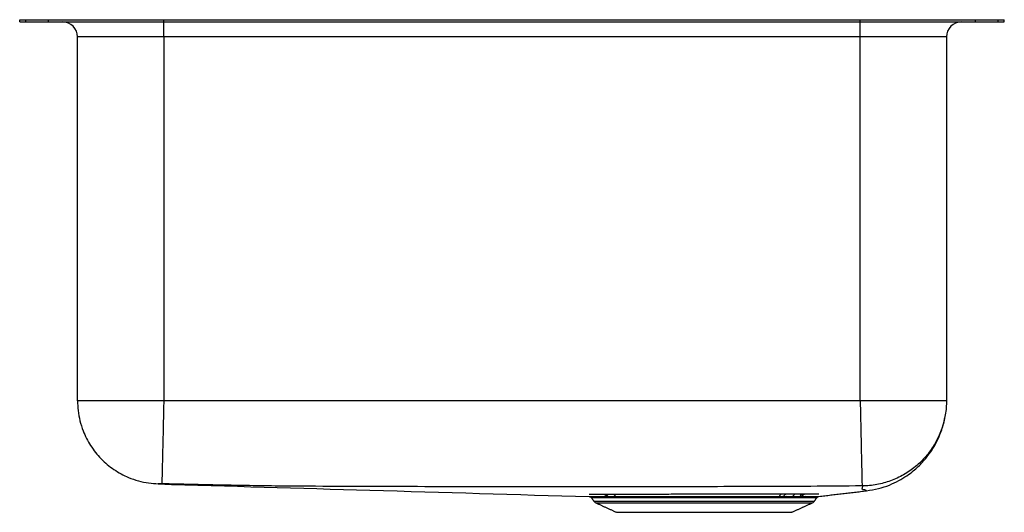
# Model space of a CAD drawing. Extents: x -4.7 to 15.8, y -0.9 to 9.4.
import ezdxf

# ---------------------------------------------------------------- set-up
doc = ezdxf.new("R2010")
doc.units = 0
doc.header["$MEASUREMENT"] = 0
doc.layers.get('0').update_dxf_attribs({"linetype": 'CONTINUOUS'})

msp = doc.modelspace()

# ---------------------------------------------------------------- linework, layer by layer
at = {"color": 7, "linetype": 'CONTINUOUS'}
for p, q in [((-4.75, 9.327), (-4.75, 9.373)), ((-4.75, 9.373), (-4.624, 9.373)), ((-4.75, 9.327), (-4.624, 9.327)), ((-4.624, 9.327), (-4.624, 9.373)), ((-4.624, 9.373), (-4.151, 9.373)), ((-4.624, 9.327), (-4.151, 9.327)), ((-4.151, 9.327), (-4.151, 9.373)), ((-4.151, 9.373), (-1.75, 9.373)), ((-4.151, 9.327), (-1.75, 9.327)), ((-1.75, 9.327), (-1.75, 9.373)), ((-1.75, 9.373), (12.75, 9.373)), ((-1.75, 9.327), (12.75, 9.327)), ((-1.75, 9.014), (-1.75, 9.327)), ((12.75, 9.327), (12.75, 9.373)), ((12.75, 9.373), (15.151, 9.373)), ((12.75, 9.327), (15.151, 9.327)), ((12.75, 9.014), (12.75, 9.327)), ((15.151, 9.327), (15.151, 9.373)), ((15.151, 9.373), (15.624, 9.373)), ((15.151, 9.327), (15.624, 9.327)), ((15.624, 9.327), (15.624, 9.373)), ((15.624, 9.373), (15.75, 9.373)), ((15.624, 9.327), (15.75, 9.327)), ((15.75, 9.327), (15.75, 9.373)), ((-1.75, 9.014), (-3.546, 9.014)), ((-3.546, 1.447), (-3.546, 9.014)), ((12.75, 9.014), (-1.75, 9.014)), ((-1.75, 9.014), (-1.75, 1.447)), ((14.546, 9.014), (12.75, 9.014)), ((12.75, 1.447), (12.75, 9.014)), ((14.546, 9.014), (14.546, 1.447)), ((7.202, -0.64), (11.798, -0.64)), ((7.246, -0.676), (11.754, -0.676)), ((7.677, -0.873), (11.323, -0.873))]:
    msp.add_line(p, q, dxfattribs=at)
for centre, radius, start, end in [((-3.859, 9.014), 0.313, 0, 90), ((14.859, 9.014), 0.313, 90, 180), ((7.391, -0.594), 0.0932, 30.1307, 86.9679), ((7.425, -0.592), 0.0915, 29.5055, 86.7605), ((7.586, -0.584), 0.0838, 26.4351, 85.5614), ((11.129, -0.571), 0.0735, 100.3074, 159.0996), ((11.147, -0.587), 0.0427, 99.9799, 158.6607), ((11.223, -0.575), 0.0768, 98.9086, 157.1747), ((11.221, -0.589), 0.0442, 98.8927, 157.1519), ((11.415, -0.583), 0.0845, 96.7409, 153.4141), ((11.577, -0.59), 0.0919, 95.9787, 150.4311), ((11.576, -0.597), 0.0529, 95.9834, 150.4421), ((11.616, -0.592), 0.0938, 95.924, 149.7295), ((11.61, -0.598), 0.0538, 95.929, 149.8175), ((7.291, -0.577), 0.109, 215, 245.4762), ((11.709, -0.577), 0.109, 294.5238, 325)]:
    msp.add_arc(centre, radius, start, end, dxfattribs=at)
for points, knots in [([(-3.546, 1.447), (-3.544, 1.378), (-3.539, 1.238), (-3.499, 1.028), (-3.438, 0.835), (-3.361, 0.663), (-3.275, 0.513), (-3.173, 0.371), (-3.057, 0.239), (-2.929, 0.12), (-2.789, 0.015), (-2.641, -0.075), (-2.471, -0.156), (-2.28, -0.222), (-2.07, -0.267), (-1.93, -0.275), (-1.862, -0.279)], [0, 0, 0, 0, 0.077005, 0.157244, 0.240272, 0.304057, 0.368815, 0.434238, 0.5, 0.565762, 0.631185, 0.695943, 0.759728, 0.842756, 0.922995, 1, 1, 1, 1]), ([(-1.75, 1.447), (-1.752, 1.378), (-1.755, 1.237), (-1.76, 1.025), (-1.764, 0.83), (-1.768, 0.657), (-1.772, 0.506), (-1.775, 0.363), (-1.778, 0.231), (-1.781, 0.111), (-1.784, 0.006), (-1.786, -0.083), (-1.788, -0.163), (-1.79, -0.227), (-1.791, -0.27), (-1.791, -0.277), (-1.791, -0.28)], [0, 0, 0, 0, 0.076899, 0.157083, 0.240103, 0.303908, 0.368705, 0.43418, 0.5, 0.56582, 0.631295, 0.696092, 0.759897, 0.842917, 0.923101, 1, 1, 1, 1]), ([(12.75, 1.447), (12.751, 1.378), (12.755, 1.236), (12.759, 1.023), (12.764, 0.809), (12.768, 0.6), (12.772, 0.402), (12.776, 0.221), (12.78, 0.061), (12.783, -0.073), (12.785, -0.179), (12.787, -0.256), (12.788, -0.307), (12.788, -0.319), (12.788, -0.324)], [0, 0, 0, 0, 0.077223, 0.157582, 0.24064, 0.325843, 0.412538, 0.5, 0.587462, 0.674157, 0.75936, 0.842418, 0.922777, 1, 1, 1, 1]), ([(14.546, 1.447), (14.546, 1.435), (14.545, 1.325), (14.523, 1.116), (14.443, 0.828), (14.316, 0.557), (14.144, 0.31), (13.934, 0.097), (13.689, -0.08), (13.421, -0.212), (13.132, -0.297), (12.926, -0.322), (12.818, -0.325), (12.811, -0.325)], [0, 0, 0, 0, 0.012662, 0.121056, 0.228449, 0.338956, 0.446349, 0.556856, 0.664248, 0.774755, 0.882148, 0.992655, 1, 1, 1, 1]), ([(12.88, -0.426), (12.964, -0.413), (13.127, -0.387), (13.354, -0.312), (13.551, -0.22), (13.716, -0.119), (13.849, -0.02), (13.958, 0.076), (14.05, 0.17), (14.145, 0.281), (14.242, 0.414), (14.335, 0.573), (14.416, 0.751), (14.478, 0.927), (14.501, 1.048), (14.51, 1.099)], [0, 0, 0, 0, 0.106998, 0.206988, 0.298175, 0.379185, 0.449057, 0.507195, 0.560512, 0.615174, 0.689904, 0.76642, 0.845522, 0.935444, 1, 1, 1, 1]), ([(-1.862, -0.279), (-1.863, -0.28), (-1.866, -0.283), (-1.865, -0.283), (-1.865, -0.284), (-1.865, -0.284), (-1.865, -0.284)], [0, 0, 0, 0, 0.252315, 0.50156, 0.750812, 1, 1, 1, 1]), ([(-1.865, -0.284), (-0.397, -0.327), (2.595, -0.414), (5.586, -0.502), (7.108, -0.547)], [0, 0, 0, 0, 0.4910405, 1, 1, 1, 1]), ([(-1.791, -0.28), (-1.796, -0.28), (-1.805, -0.28), (-1.822, -0.279), (-1.842, -0.279), (-1.858, -0.279), (-1.861, -0.279), (-1.862, -0.279)], [0, 0, 0, 0, 0.122501, 0.246171, 0.495575, 0.747834, 1, 1, 1, 1]), ([(12.788, -0.324), (12.433, -0.328), (11.732, -0.334), (10.685, -0.337), (9.648, -0.341), (8.611, -0.343), (7.573, -0.345), (6.535, -0.345), (5.44, -0.344), (4.287, -0.342), (3.077, -0.338), (1.863, -0.334), (0.645, -0.331), (-0.575, -0.308), (-1.386, -0.289), (-1.791, -0.28)], [0, 0, 0, 0, 0.073143, 0.144229, 0.215353, 0.286513, 0.357698, 0.428891, 0.500071, 0.583079, 0.666041, 0.748963, 0.832973, 0.916701, 1, 1, 1, 1]), ([(12.811, -0.325), (12.811, -0.325), (12.811, -0.325), (12.81, -0.325), (12.805, -0.324), (12.797, -0.324), (12.791, -0.324), (12.788, -0.324)], [0, 0, 0, 0, 0.118681, 0.239997, 0.489032, 0.744749, 1, 1, 1, 1]), ([(12.88, -0.426), (12.88, -0.426), (12.881, -0.427), (12.878, -0.426), (12.875, -0.424), (12.868, -0.422), (12.862, -0.418), (12.853, -0.414), (12.86, -0.409), (12.789, -0.402), (12.794, -0.379), (12.797, -0.354), (12.807, -0.335), (12.811, -0.325)], [0, 0, 0, 0, 0.000047, 0.092797, 0.18544, 0.27791, 0.370175, 0.462249, 0.554312, 0.669692, 0.780795, 0.890673, 1, 1, 1, 1]), ([(7.108, -0.547), (7.109, -0.547), (7.109, -0.547), (7.13, -0.547), (7.167, -0.547), (7.222, -0.547), (7.293, -0.547), (7.379, -0.547), (7.481, -0.547), (7.597, -0.547), (7.727, -0.547), (7.868, -0.547), (8.022, -0.546), (8.187, -0.546), (8.361, -0.546), (8.541, -0.546), (8.731, -0.546), (8.925, -0.545), (9.122, -0.545), (9.321, -0.545), (9.523, -0.545), (9.725, -0.544), (9.924, -0.544), (10.12, -0.544), (10.313, -0.544), (10.497, -0.544), (10.672, -0.544), (10.836, -0.544), (10.994, -0.545), (11.091, -0.545), (11.14, -0.545)], [0, 0, 0, 0, 0.025142, 0.0611, 0.097841, 0.134853, 0.170579, 0.206555, 0.243315, 0.280347, 0.316062, 0.352026, 0.388774, 0.425794, 0.461456, 0.497627, 0.534057, 0.571018, 0.606591, 0.642669, 0.679003, 0.715863, 0.75145, 0.787542, 0.823889, 0.860762, 0.895005, 0.929696, 0.964615, 1, 1, 1, 1]), ([(7.395, -0.501), (7.347, -0.501), (7.27, -0.501), (7.196, -0.501), (7.149, -0.501), (7.118, -0.501), (7.112, -0.501), (7.109, -0.501)], [0, 0, 0, 0, 0.288891, 0.463521, 0.639362, 0.819021, 1, 1, 1, 1]), ([(7.122, -0.549), (7.125, -0.55), (7.134, -0.553), (7.147, -0.561), (7.153, -0.57), (7.156, -0.574)], [0, 0, 0, 0, 0.241199, 0.648091, 1, 1, 1, 1]), ([(11.107, -0.571), (11.061, -0.571), (10.968, -0.571), (10.816, -0.571), (10.654, -0.571), (10.482, -0.571), (10.303, -0.571), (10.116, -0.571), (9.922, -0.571), (9.725, -0.571), (9.528, -0.571), (9.332, -0.571), (9.135, -0.572), (8.941, -0.572), (8.752, -0.572), (8.568, -0.572), (8.389, -0.573), (8.218, -0.573), (8.058, -0.573), (7.908, -0.573), (7.767, -0.573), (7.64, -0.573), (7.526, -0.573), (7.427, -0.573), (7.341, -0.573), (7.271, -0.573), (7.217, -0.573), (7.18, -0.573), (7.159, -0.573), (7.158, -0.573), (7.158, -0.573)], [0, 0, 0, 0, 0.034254, 0.068958, 0.103892, 0.139294, 0.174898, 0.21075, 0.247383, 0.284285, 0.31987, 0.355961, 0.392308, 0.429183, 0.464846, 0.500757, 0.537446, 0.574404, 0.61011, 0.646063, 0.682799, 0.719804, 0.755517, 0.791477, 0.82822, 0.865233, 0.900926, 0.936867, 0.973592, 1, 1, 1, 1]), ([(7.194, -0.547), (7.197, -0.547), (7.203, -0.547), (7.232, -0.547), (7.276, -0.547), (7.317, -0.547), (7.377, -0.547), (7.424, -0.547), (7.471, -0.547)], [0, 0, 0, 0, 0.174595, 0.350403, 0.530034, 0.710986, 0.711175, 1, 1, 1, 1]), ([(7.471, -0.547), (7.471, -0.547), (7.482, -0.547), (7.493, -0.547), (7.504, -0.547)], [0, 0, 0, 0, 0.001058, 1, 1, 1, 1]), ([(11.116, -0.499), (11.066, -0.499), (10.966, -0.498), (10.801, -0.498), (10.626, -0.498), (10.442, -0.498), (10.252, -0.498), (10.058, -0.498), (9.862, -0.498), (9.662, -0.498), (9.459, -0.499), (9.257, -0.499), (9.058, -0.499), (8.862, -0.499), (8.669, -0.5), (8.485, -0.5), (8.311, -0.5), (8.148, -0.5), (7.992, -0.5), (7.846, -0.5), (7.712, -0.501), (7.632, -0.501), (7.593, -0.501)], [0, 0, 0, 0, 0.050077, 0.100154, 0.15169, 0.203227, 0.253813, 0.304758, 0.354676, 0.404593, 0.45595, 0.507306, 0.557241, 0.607175, 0.658563, 0.709951, 0.757861, 0.80577, 0.854961, 0.904151, 0.951923, 1, 1, 1, 1]), ([(7.661, -0.547), (7.699, -0.547), (7.776, -0.547), (7.904, -0.547), (8.042, -0.547), (8.19, -0.546), (8.349, -0.546), (8.517, -0.546), (8.693, -0.546), (8.877, -0.546), (9.068, -0.545), (9.261, -0.545), (9.455, -0.545), (9.649, -0.545), (9.844, -0.544), (10.036, -0.544), (10.222, -0.544), (10.403, -0.544), (10.58, -0.544), (10.75, -0.544), (10.912, -0.545), (11.011, -0.545), (11.061, -0.545)], [0, 0, 0, 0, 0.047718, 0.09574, 0.143459, 0.191483, 0.240463, 0.289772, 0.339528, 0.389629, 0.440819, 0.492386, 0.542149, 0.592259, 0.643463, 0.695045, 0.744708, 0.794718, 0.845817, 0.897293, 0.948458, 1, 1, 1, 1]), ([(11.18, -0.571), (11.18, -0.571), (11.156, -0.571), (11.132, -0.571), (11.107, -0.571)], [0, 0, 0, 0, 0.001367, 1, 1, 1, 1]), ([(11.14, -0.545), (11.152, -0.545), (11.165, -0.545), (11.177, -0.545), (11.177, -0.545)], [0, 0, 0, 0, 0.999954, 1, 1, 1, 1]), ([(11.177, -0.545), (11.177, -0.545), (11.189, -0.545), (11.202, -0.545), (11.214, -0.545)], [0, 0, 0, 0, 0.000045, 1, 1, 1, 1]), ([(11.53, -0.571), (11.505, -0.571), (11.442, -0.571), (11.328, -0.572), (11.23, -0.571), (11.18, -0.571)], [0, 0, 0, 0, 0.247641, 0.62223, 1, 1, 1, 1]), ([(11.214, -0.545), (11.264, -0.545), (11.365, -0.545), (11.481, -0.545), (11.545, -0.545), (11.57, -0.545)], [0, 0, 0, 0, 0.3745348, 0.7523819, 1, 1, 1, 1]), ([(11.564, -0.571), (11.564, -0.571), (11.553, -0.571), (11.541, -0.571), (11.53, -0.571)], [0, 0, 0, 0, 0.0043047, 1, 1, 1, 1]), ([(11.535, -0.544), (11.563, -0.544), (11.619, -0.544), (11.686, -0.543), (11.74, -0.543), (11.779, -0.542), (11.802, -0.542), (11.812, -0.542), (11.809, -0.542), (11.809, -0.542)], [0, 0, 0, 0, 0.1619, 0.324832, 0.491015, 0.658323, 0.820377, 0.983483, 1, 1, 1, 1]), ([(11.847, -0.568), (11.846, -0.569), (11.844, -0.569), (11.82, -0.569), (11.781, -0.569), (11.725, -0.57), (11.654, -0.57), (11.594, -0.571), (11.564, -0.571)], [0, 0, 0, 0, 0.14996, 0.3174529, 0.4885986, 0.6609992, 0.829902, 1, 1, 1, 1]), ([(11.605, -0.544), (11.635, -0.544), (11.696, -0.544), (11.767, -0.543), (11.823, -0.543), (11.863, -0.543), (11.887, -0.542), (11.889, -0.542), (11.891, -0.542)], [0, 0, 0, 0, 0.168934, 0.339067, 0.505417, 0.672905, 0.843972, 1, 1, 1, 1]), ([(11.885, -0.496), (11.885, -0.496), (11.888, -0.496), (11.878, -0.497), (11.856, -0.497), (11.816, -0.497), (11.761, -0.498), (11.692, -0.498), (11.635, -0.498), (11.607, -0.498)], [0, 0, 0, 0, 0.016415, 0.178384, 0.341358, 0.507504, 0.674753, 0.836857, 1, 1, 1, 1]), ([(11.847, -0.569), (11.85, -0.566), (11.855, -0.559), (11.865, -0.551), (11.873, -0.547), (11.877, -0.546), (11.877, -0.546)], [0, 0, 0, 0, 0.303155, 0.665641, 0.967508, 1, 1, 1, 1])]:
    msp.add_open_spline(points, degree=3, knots=knots, dxfattribs=at)
for points, degree in [([(-1.75, 1.447), (-1.828, 1.447), (-1.985, 1.447), (-2.216, 1.447), (-2.439, 1.447), (-2.651, 1.447), (-2.847, 1.447), (-3.024, 1.447), (-3.179, 1.447), (-3.31, 1.447), (-3.414, 1.447), (-3.489, 1.447), (-3.537, 1.447), (-3.543, 1.447), (-3.546, 1.447)], 3), ([(12.75, 1.447), (-1.75, 1.447)], 1), ([(14.546, 1.447), (14.543, 1.447), (14.537, 1.447), (14.489, 1.447), (14.414, 1.447), (14.31, 1.447), (14.179, 1.447), (14.024, 1.447), (13.847, 1.447), (13.651, 1.447), (13.439, 1.447), (13.216, 1.447), (12.985, 1.447), (12.828, 1.447), (12.75, 1.447)], 3), ([(7.157, -0.574), (7.202, -0.64)], 1), ([(7.158, -0.573), (7.158, -0.573)], 1), ([(7.196, -0.547), (7.195, -0.547)], 1), ([(7.43, -0.501), (7.395, -0.501)], 1), ([(7.593, -0.501), (7.43, -0.501)], 1), ([(7.504, -0.547), (7.661, -0.547)], 1), ([(11.061, -0.545), (11.152, -0.545)], 1), ([(11.211, -0.499), (11.116, -0.499)], 1), ([(11.152, -0.545), (11.34, -0.545)], 1), ([(11.405, -0.499), (11.211, -0.499)], 1), ([(11.34, -0.545), (11.497, -0.545)], 1), ([(11.568, -0.499), (11.405, -0.499)], 1), ([(11.497, -0.545), (11.535, -0.544)], 1), ([(11.607, -0.498), (11.568, -0.499)], 1), ([(11.57, -0.545), (11.605, -0.544)], 1), ([(11.798, -0.64), (11.847, -0.569)], 1), ([(11.891, -0.542), (12.88, -0.426)], 1), ([(7.246, -0.676), (7.677, -0.873)], 1), ([(11.323, -0.873), (11.754, -0.676)], 1)]:
    msp.add_open_spline(points, degree=degree, dxfattribs=at)

doc.saveas('drawing.dxf')
